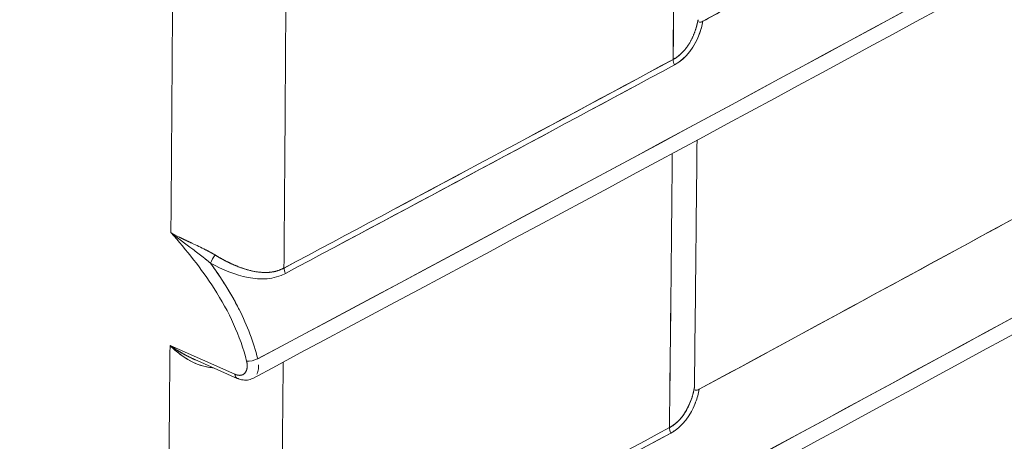
# Model space of a CAD drawing. Units: inches. Extents: x 819 to 2499, y 2 to 1190.
# Drawn here: x 2080 to 2108, y 803 to 815 of the extents above; entities that cross this region are included whole.
import ezdxf

# ---------------------------------------------------------------- set-up
doc = ezdxf.new("R2010")
doc.units = ezdxf.units.IN
doc.header["$MEASUREMENT"] = 0

# ---------------------------------------------------------------- blocks, each defined once
blk = doc.blocks.new('A$Ce1cc6ea5')
at = {"color": 0, "linetype": 'Continuous', "lineweight": 0, "extrusion": (1.16717e-16, 0.816497, 0.57735)}
for p, q in [((-0.76, -4.2724), (-0.6832, -4.3062)), ((-0.6832, -4.3062), (-0.76, -4.2724)), ((-0.6805, -4.3111), (-0.7305, -4.289))]:
    blk.add_line(p, q, dxfattribs=at)
at = {"color": 0, "linetype": 'Continuous', "lineweight": 0, "extrusion": (-2.61063e-16, 9.42503e-17, -1)}
blk.add_ellipse((-35.1448, 22.6012), major_axis=(69.2516, 21.1976), ratio=0.527089, start_param=1.157964, end_param=1.216765, dxfattribs=at)
at = {"color": 0, "linetype": 'Continuous', "lineweight": 0, "extrusion": (2.28262e-17, 2.36043e-16, -1)}
blk.add_ellipse((-41.1219, 29.9435), major_axis=(78.5343, 21.091), ratio=0.582077, start_param=1.139413, end_param=1.191818, dxfattribs=at)
at = {"color": 0, "linetype": 'Continuous', "lineweight": 0, "extrusion": (-9.71921e-17, 2.38437e-17, -1)}
blk.add_ellipse((-31.2144, 25.136), major_axis=(68.389, 24.7648), ratio=0.552585, start_param=1.257861, end_param=1.314926, dxfattribs=at)
at = {"color": 0, "linetype": 'Continuous', "lineweight": 0}
for centre, major_axis, ratio, start_param, end_param in [((-108.4998, 60.778), (-76.3289, 134.1573), 0.5731, -2.36241, -2.359826), ((-122.1313, 62.3957), (-87.3636, 141.1065), 0.597148, -2.383044, -2.380807), ((-0.7634, -2.7661), (0.0038, -4.889), 0.029275, 1.277206, 1.345868), ((-81.9153, 46.8546), (119.8117, -0.2409), 0.578606, -0.82394, -0.818703), ((-81.9199, 46.859), (119.8201, -0.2493), 0.578648, -0.823894, -0.818657), ((-0.1587, -3.9386), (0.00467, -0.00867), 0.557205, -2.349309, -1.621916), ((-0.3054, -2.7526), (0.003, 4.7452), 0.030621, -1.918449, -1.846718), ((-7.1364, 2.9376), (33.3816, 17.4111), 0.290501, -1.528884, -1.42126), ((-0.7083, -4.171), (-0.00483, -0.00858), 0.183445, -2.183394, -0.988817), ((-0.6186, -4.185), (0.00463, -0.00869), 0.554078, -2.346086, -1.618925), ((-0.8975, -2.7613), (0.0039, -4.8663), 0.029464, 1.18907, 1.255038), ((-0.6628, -4.2865), (0.00952, 0.00236), 0.377771, -2.442328, -0.936259), ((-0.7617, -2.7664), (0.0038, -4.8576), 0.029105, 1.180151, 1.251335), ((-0.6766, -4.3022), (0.00392, 0.00892), 0.608847, -3.994312, -3.14213), ((-82.9169, 47.0519), (121.1776, -0.3388), 0.579116, -0.82269, -0.817511), ((-0.1631, -4.3736), (0.00467, -0.00866), 0.557669, -2.353328, -1.625213), ((-82.9248, 47.0563), (121.1906, -0.3455), 0.579145, -0.82265, -0.817471)]:
    blk.add_ellipse(centre, major_axis=major_axis, ratio=ratio, start_param=start_param, end_param=end_param, dxfattribs=at)
at = {"color": 0, "linetype": 'Continuous', "lineweight": 0, "extrusion": (-4.16769e-16, -1.09377e-16, -1)}
blk.add_ellipse((-108.4979, 60.7799), major_axis=(76.3266, -134.1596), ratio=0.573086, start_param=-0.781778, end_param=-0.779194, dxfattribs=at)
at = {"color": 0, "linetype": 'Continuous', "lineweight": 0, "extrusion": (-1.24118e-16, 1.42953e-18, -1)}
blk.add_ellipse((-14.2672, 10.8703), major_axis=(46.2821, 22.4785), ratio=0.405127, start_param=1.393722, end_param=1.472767, dxfattribs=at)
at = {"color": 0, "linetype": 'Continuous', "lineweight": 0, "extrusion": (-1.95151e-16, 1.11412e-16, -1)}
blk.add_ellipse((-81.9137, 46.8515), major_axis=(-119.8093, 0.2389), ratio=0.578594, start_param=-2.32288, end_param=-2.317643, dxfattribs=at)
at = {"color": 0, "linetype": 'Continuous', "lineweight": 0, "extrusion": (-2.39608e-16, 4.97904e-19, -1)}
blk.add_ellipse((-81.9196, 46.8586), major_axis=(-119.8197, 0.249), ratio=0.578647, start_param=-2.322935, end_param=-2.317698, dxfattribs=at)
at = {"color": 0, "linetype": 'Continuous', "lineweight": 0, "extrusion": (-3.00791e-16, 9.01809e-17, -1)}
blk.add_ellipse((-0.1587, -3.9386), major_axis=(-0.00467, 0.00867), ratio=0.557205, start_param=-1.519677, end_param=-0.792284, dxfattribs=at)
at = {"color": 0, "linetype": 'Continuous', "lineweight": 0, "extrusion": (-1.52919e-16, -5.53821e-17, -1)}
blk.add_ellipse((-0.3022, -2.7852), major_axis=(-0.004, -4.6852), ratio=0.030326, start_param=-1.29848, end_param=-1.225905, dxfattribs=at)
at = {"color": 0, "linetype": 'Continuous', "lineweight": 0, "extrusion": (-1.23046e-16, -6.41784e-17, -1)}
blk.add_ellipse((-7.1364, 2.9376), major_axis=(33.3816, 17.4111), ratio=0.290501, start_param=1.42126, end_param=1.528884, dxfattribs=at)
at = {"color": 0, "linetype": 'Continuous', "lineweight": 0, "extrusion": (-7.79917e-16, 3.12075e-16, -1)}
blk.add_ellipse((-0.7083, -4.171), major_axis=(0.00483, 0.00858), ratio=0.183445, start_param=-2.152775, end_param=-0.958199, dxfattribs=at)
at = {"color": 0, "linetype": 'Continuous', "lineweight": 0, "extrusion": (-2.00801e-16, 8.16802e-17, -1)}
blk.add_ellipse((-0.6186, -4.1851), major_axis=(-0.00463, 0.00869), ratio=0.554078, start_param=-1.522659, end_param=-0.795506, dxfattribs=at)
at = {"color": 0, "linetype": 'Continuous', "lineweight": 0, "extrusion": (-2.43739e-16, -5.57053e-17, -1)}
blk.add_ellipse((-0.8975, -2.7613), major_axis=(-0.0039, 4.8663), ratio=0.029464, start_param=1.886554, end_param=1.952523, dxfattribs=at)
at = {"color": 0, "linetype": 'Continuous', "lineweight": 0, "extrusion": (-1.87787e-16, 3.53788e-16, -1)}
blk.add_ellipse((-0.6628, -4.2865), major_axis=(-0.00952, -0.00236), ratio=0.377772, start_param=-2.205334, end_param=-0.699265, dxfattribs=at)
at = {"color": 0, "linetype": 'Continuous', "lineweight": 0, "extrusion": (-2.8458e-17, 7.3165e-17, -1)}
blk.add_ellipse((-0.6766, -4.3022), major_axis=(0.00392, 0.00892), ratio=0.608847, start_param=-3.074807, end_param=-2.288872, dxfattribs=at)
at = {"color": 0, "linetype": 'Continuous', "lineweight": 0, "extrusion": (-1.34939e-16, 5.58813e-17, -1)}
blk.add_ellipse((-82.9153, 47.0443), major_axis=(-121.1752, 0.3322), ratio=0.579076, start_param=-2.324051, end_param=-2.318871, dxfattribs=at)
at = {"color": 0, "linetype": 'Continuous', "lineweight": 0, "extrusion": (-2.19853e-16, -1.18596e-16, -1)}
blk.add_ellipse((-0.1631, -4.3736), major_axis=(-0.00467, 0.00866), ratio=0.557669, start_param=-1.51638, end_param=-0.788264, dxfattribs=at)
at = {"color": 0, "linetype": 'Continuous', "lineweight": 0, "extrusion": (-1.674e-16, 4.77056e-19, -1)}
blk.add_ellipse((-82.9248, 47.0561), major_axis=(-121.1904, 0.3454), ratio=0.579146, start_param=-2.324121, end_param=-2.318942, dxfattribs=at)
at = {"color": 0, "linetype": 'Continuous', "lineweight": 0}
for points, degree, knots in [([(2.3476, 6.3765), (2.3306, 6.3871), (2.3068, 6.3853), (2.2852, 6.375), (2.2824, 6.3736), (2.2797, 6.3722), (2.277, 6.3707), (0.2819, 5.2188), (-1.7132, 4.0669), (-3.7083, 2.915), (-3.73, 2.9025), (-3.7551, 2.8785), (-3.7738, 2.848), (-3.7926, 2.8175), (-3.8036, 2.7827), (-3.8054, 2.7558), (-3.8057, 2.7525), (-3.8058, 2.7493), (-3.8058, 2.7462), (-3.8058, 0.4425), (-3.8058, -1.8613), (-3.8058, -4.165), (-3.8058, -4.19), (-3.7975, -4.2142), (-3.7805, -4.2261), (-3.7789, -4.2272), (-3.7772, -4.2282), (-3.7755, -4.2291)], 3, [351.473517, 351.473517, 351.473517, 351.473517, 354.670299, 354.670299, 354.670299, 355.077858, 355.077858, 355.077858, 570.077858, 570.077858, 570.077858, 570.817246, 570.817246, 570.817246, 571.557198, 571.557198, 571.557198, 571.648654, 571.648654, 571.648654, 786.648654, 786.648654, 786.648654, 789.943617, 789.943617, 789.943617, 790.252993, 790.252993, 790.252993, 790.252993]), ([(-0.1302, -3.8893), (-0.0798, -3.8621), (-0.0295, -3.8349), (0.0208, -3.8076), (0.1398, -3.7432), (0.2586, -3.6787), (0.3772, -3.614), (0.4957, -3.5493), (0.614, -3.4845), (0.7321, -3.4195), (0.8502, -3.3546), (0.968, -3.2894), (1.0857, -3.2242), (1.1784, -3.1727), (1.2711, -3.1212), (1.3635, -3.0696), (1.3883, -3.0557), (1.4131, -3.0419), (1.4379, -3.028), (1.5551, -2.9625), (1.672, -2.8968), (1.7887, -2.831), (1.8931, -2.7722), (1.9973, -2.7133), (2.1012, -2.6542), (2.1135, -2.6472), (2.1259, -2.6402), (2.1382, -2.6332), (2.2482, -2.5707), (2.3581, -2.508), (2.4678, -2.4452), (2.4739, -2.4416), (2.48, -2.4381), (2.4862, -2.4346), (2.6019, -2.3683), (2.7174, -2.3018), (2.8328, -2.2352)], 3, [220.254993, 220.254993, 220.254993, 220.254993, 225.510813, 225.510813, 225.510813, 237.941378, 237.941378, 237.941378, 250.371942, 250.371942, 250.371942, 262.802506, 262.802506, 262.802506, 272.604295, 272.604295, 272.604295, 275.233071, 275.233071, 275.233071, 287.663636, 287.663636, 287.663636, 298.778388, 298.778388, 298.778388, 300.0942, 300.0942, 300.0942, 311.866833, 311.866833, 311.866833, 312.524765, 312.524765, 312.524765, 324.955329, 324.955329, 324.955329, 324.955329]), ([(-0.1389, -4.3249), (-0.1378, -4.3253), (-0.1362, -4.3248), (-0.1346, -4.3239), (-0.0843, -4.2968), (-0.0341, -4.2696), (0.016, -4.2424), (0.135, -4.178), (0.2537, -4.1134), (0.3722, -4.0487), (0.4906, -3.9839), (0.6089, -3.9191), (0.7269, -3.8541), (0.8449, -3.789), (0.9627, -3.7239), (1.0803, -3.6586), (1.1731, -3.6071), (1.2657, -3.5555), (1.3582, -3.5038), (1.3829, -3.49), (1.4076, -3.4762), (1.4323, -3.4623), (1.5495, -3.3968), (1.6664, -3.3311), (1.783, -3.2652), (1.8874, -3.2064), (1.9915, -3.1474), (2.0955, -3.0883), (2.1078, -3.0813), (2.1201, -3.0743), (2.1323, -3.0674), (2.2424, -3.0048), (2.3523, -2.942), (2.4619, -2.8792), (2.468, -2.8757), (2.4741, -2.8722), (2.4802, -2.8687), (2.5959, -2.8023), (2.7114, -2.7357), (2.8268, -2.6692)], 3, [449.924822, 449.924822, 449.924822, 449.924822, 450.08937, 450.08937, 450.08937, 455.333506, 455.333506, 455.333506, 467.764593, 467.764593, 467.764593, 480.195653, 480.195653, 480.195653, 492.626695, 492.626695, 492.626695, 502.435066, 502.435066, 502.435066, 505.057729, 505.057729, 505.057729, 517.488763, 517.488763, 517.488763, 528.607263, 528.607263, 528.607263, 529.919797, 529.919797, 529.919797, 541.694826, 541.694826, 541.694826, 542.35083, 542.35083, 542.35083, 554.781864, 554.781864, 554.781864, 554.781864]), ([(-0.1447, -4.7587), (-0.1436, -4.7591), (-0.142, -4.7586), (-0.1404, -4.7578), (-0.0903, -4.7307), (-0.0403, -4.7036), (0.0097, -4.6764), (0.1286, -4.6119), (0.2472, -4.5473), (0.3656, -4.4825), (0.484, -4.4177), (0.6021, -4.3528), (0.7201, -4.2877), (0.838, -4.2226), (0.9557, -4.1574), (1.0732, -4.0921), (1.166, -4.0405), (1.2587, -3.9889), (1.3512, -3.9371), (1.3758, -3.9233), (1.4005, -3.9095), (1.4251, -3.8957), (1.5422, -3.8301), (1.659, -3.7644), (1.7756, -3.6985), (1.8799, -3.6396), (1.9841, -3.5805), (2.0881, -3.5214), (2.1003, -3.5144), (2.1125, -3.5075), (2.1248, -3.5005), (2.2348, -3.4379), (2.3447, -3.3751), (2.4543, -3.3122), (2.4604, -3.3087), (2.4665, -3.3052), (2.4725, -3.3017), (2.5882, -3.2353), (2.7036, -3.1687), (2.819, -3.1022)], 3, [449.92078, 449.92078, 449.92078, 449.92078, 450.085142, 450.085142, 450.085142, 455.315532, 455.315532, 455.315532, 467.747211, 467.747211, 467.747211, 480.178888, 480.178888, 480.178888, 492.610563, 492.610563, 492.610563, 502.426735, 502.426735, 502.426735, 505.042239, 505.042239, 505.042239, 517.473915, 517.473915, 517.473915, 528.596873, 528.596873, 528.596873, 529.90559, 529.90559, 529.90559, 541.683467, 541.683467, 541.683467, 542.337266, 542.337266, 542.337266, 554.768941, 554.768941, 554.768941, 554.768941]), ([(-0.1478, -5.1907), (-0.098, -5.1636), (-0.0481, -5.1366), (0.0017, -5.1095), (0.1204, -5.0449), (0.2389, -4.9802), (0.3572, -4.9153), (0.4755, -4.8505), (0.5936, -4.7855), (0.7115, -4.7204), (0.8293, -4.6553), (0.947, -4.59), (1.0644, -4.5246), (1.1572, -4.473), (1.2499, -4.4212), (1.3424, -4.3694), (1.367, -4.3556), (1.3915, -4.3418), (1.4161, -4.3281), (1.5331, -4.2624), (1.6499, -4.1967), (1.7664, -4.1307), (1.8708, -4.0718), (1.9749, -4.0127), (2.0789, -3.9535), (2.0911, -3.9465), (2.1033, -3.9396), (2.1155, -3.9327), (2.2255, -3.87), (2.3354, -3.8072), (2.445, -3.7442), (2.451, -3.7408), (2.4571, -3.7373), (2.4631, -3.7338), (2.5788, -3.6673), (2.6942, -3.6007), (2.8096, -3.5342)], 3, [230.68011, 230.68011, 230.68011, 230.68011, 235.893672, 235.893672, 235.893672, 248.326188, 248.326188, 248.326188, 260.758705, 260.758705, 260.758705, 273.191221, 273.191221, 273.191221, 283.016796, 283.016796, 283.016796, 285.623737, 285.623737, 285.623737, 298.056253, 298.056253, 298.056253, 309.184536, 309.184536, 309.184536, 310.488769, 310.488769, 310.488769, 322.269954, 322.269954, 322.269954, 322.921286, 322.921286, 322.921286, 335.353801, 335.353801, 335.353801, 335.353801]), ([(-0.1359, -3.8874), (-0.1364, -3.8899), (-0.137, -3.8924), (-0.1376, -3.8948), (-0.1409, -3.9061), (-0.146, -3.9166), (-0.1512, -3.9242), (-0.1579, -3.9303), (-0.1655, -3.9344)], 5, [13.782007, 13.782007, 13.782007, 13.782007, 13.782007, 13.782007, 14.321819, 14.321819, 14.321819, 16.291739, 16.291739, 16.291739, 16.291739, 16.291739, 16.291739]), ([(-0.1638, -3.9408), (-0.1499, -3.9333), (-0.14, -3.9193), (-0.1345, -3.9044), (-0.1326, -3.8995), (-0.1312, -3.8944), (-0.1302, -3.8893)], 3, [-16.291739, -16.291739, -16.291739, -16.291739, -14.321819, -14.321819, -14.321819, -13.67492, -13.67492, -13.67492, -13.67492]), ([(-0.131, -3.8928), (-0.1318, -3.8962), (-0.1327, -3.8995), (-0.1339, -3.9028), (-0.1395, -3.9189), (-0.1494, -3.933), (-0.1638, -3.9408)], 3, [1.198541, 1.198541, 1.198541, 1.198541, 1.493308, 1.493308, 1.493308, 2.960772, 2.960772, 2.960772, 2.960772]), ([(-0.1394, -3.9004), (-0.1389, -3.899), (-0.1384, -3.8976), (-0.138, -3.8961), (-0.1372, -3.8934), (-0.1365, -3.8904), (-0.1359, -3.8874)], 3, [1.2878604, 1.2878604, 1.2878604, 1.2878604, 1.4229582, 1.4229582, 1.4229582, 1.6826379, 1.6826379, 1.6826379, 1.6826379]), ([(-0.1349, -3.89), (-0.1346, -3.8902), (-0.1343, -3.8903), (-0.1339, -3.8903), (-0.1328, -3.8904), (-0.132, -3.8902), (-0.1302, -3.8893)], 3, [220.0624294, 220.0624294, 220.0624294, 220.0624294, 220.1092587, 220.1092587, 220.1092587, 220.2548843, 220.2548843, 220.2548843, 220.2548843]), ([(-0.161, -5.6235), (-0.16, -5.6237), (-0.1586, -5.6232), (-0.1572, -5.6225), (-0.1076, -5.5955), (-0.058, -5.5685), (-0.0084, -5.5415), (0.1102, -5.4769), (0.2286, -5.4121), (0.3468, -5.3471), (0.4651, -5.2822), (0.5831, -5.2172), (0.7009, -5.152), (0.8186, -5.0868), (0.9362, -5.0215), (1.0536, -4.9561), (1.1465, -4.9043), (1.2392, -4.8525), (1.3318, -4.8006), (1.3563, -4.7868), (1.3807, -4.7731), (1.4051, -4.7594), (1.5221, -4.6937), (1.6388, -4.6279), (1.7554, -4.562), (1.8597, -4.5029), (1.9639, -4.4438), (2.0679, -4.3845), (2.08, -4.3776), (2.0922, -4.3707), (2.1043, -4.3638), (2.2144, -4.301), (2.3242, -4.2382), (2.4339, -4.1753), (2.4399, -4.1718), (2.4459, -4.1683), (2.452, -4.1648), (2.5676, -4.0984), (2.683, -4.0317), (2.7984, -3.9651)], 3, [230.548214, 230.548214, 230.548214, 230.548214, 230.689748, 230.689748, 230.689748, 235.884021, 235.884021, 235.884021, 248.317528, 248.317528, 248.317528, 260.7511, 260.7511, 260.7511, 273.184713, 273.184713, 273.184713, 283.021271, 283.021271, 283.021271, 285.618344, 285.618344, 285.618344, 298.051978, 298.051978, 298.051978, 309.186416, 309.186416, 309.186416, 310.485611, 310.485611, 310.485611, 322.270489, 322.270489, 322.270489, 322.919244, 322.919244, 322.919244, 335.352877, 335.352877, 335.352877, 335.352877]), ([(-0.1372, -4.0297), (-0.1376, -4.0745), (-0.1381, -4.1192), (-0.1391, -4.2167), (-0.1397, -4.2694), (-0.1403, -4.3221)], 3, [0.0750043, 0.0750043, 0.0750043, 0.0750043, 0.4953297, 0.4953297, 0.9906331, 0.9906331, 0.9906331, 0.9906331]), ([(-0.6695, -4.2906), (-0.6768, -4.2614), (-0.6902, -4.2323), (-0.7078, -4.2051), (-0.7228, -4.1817), (-0.7405, -4.1597), (-0.7589, -4.1389)], 3, [0, 0, 0, 0, 2.485822, 2.485822, 2.485822, 4.619274, 4.619274, 4.619274, 4.619274]), ([(-0.7589, -4.1389), (-0.7405, -4.1597), (-0.7228, -4.1817), (-0.7078, -4.2051), (-0.6902, -4.2323), (-0.6768, -4.2614), (-0.6695, -4.2906)], 3, [0, 0, 0, 0, 2.133451, 2.133451, 2.133451, 4.619274, 4.619274, 4.619274, 4.619274]), ([(-0.6253, -4.1808), (-0.6326, -4.1847), (-0.6408, -4.1868), (-0.6492, -4.1868), (-0.666, -4.1845), (-0.6825, -4.1783), (-0.6907, -4.1746), (-0.6988, -4.1702), (-0.7068, -4.1653)], 5, [0, 0, 0, 0, 0, 0, 1.627655, 1.627655, 1.627655, 3.282266, 3.282266, 3.282266, 3.282266, 3.282266, 3.282266]), ([(-0.7068, -4.1653), (-0.7019, -4.1683), (-0.6971, -4.171), (-0.6921, -4.1735), (-0.6835, -4.1778), (-0.6747, -4.1813), (-0.6658, -4.1836), (-0.652, -4.1871), (-0.6375, -4.1873), (-0.6253, -4.1808)], 3, [0, 0, 0, 0, 0.453601, 0.453601, 0.453601, 1.249404, 1.249404, 1.249404, 2.478453, 2.478453, 2.478453, 2.478453]), ([(-0.7122, -4.175), (-0.6979, -4.1828), (-0.683, -4.189), (-0.6678, -4.1919), (-0.6529, -4.1949), (-0.6371, -4.1943), (-0.6237, -4.1872)], 3, [-3.282266, -3.282266, -3.282266, -3.282266, -1.627655, -1.627655, -1.627655, 0, 0, 0, 0]), ([(-0.6237, -4.1872), (-0.6371, -4.1943), (-0.6529, -4.1949), (-0.6678, -4.1919), (-0.683, -4.189), (-0.6979, -4.1828), (-0.7122, -4.175)], 3, [0, 0, 0, 0, 1.315356, 1.315356, 1.315356, 2.652495, 2.652495, 2.652495, 2.652495]), ([(-0.7122, -4.175), (-0.7, -4.1917), (-0.6888, -4.2092), (-0.6796, -4.2272), (-0.6791, -4.2281), (-0.6787, -4.229), (-0.6782, -4.2299), (-0.6687, -4.2488), (-0.6613, -4.2682), (-0.6564, -4.288)], 3, [0, 0, 0, 0, 1.570035, 1.570035, 1.570035, 1.648442, 1.648442, 1.648442, 3.296382, 3.296382, 3.296382, 3.296382]), ([(-0.6564, -4.288), (-0.6613, -4.2682), (-0.6687, -4.2488), (-0.6782, -4.2299), (-0.6837, -4.219), (-0.6899, -4.2083), (-0.6966, -4.1978), (-0.7015, -4.1901), (-0.7068, -4.1824), (-0.7122, -4.175)], 3, [0, 0, 0, 0, 1.64794, 1.64794, 1.64794, 2.596421, 2.596421, 2.596421, 3.296382, 3.296382, 3.296382, 3.296382]), ([(-0.76, -4.2724), (-0.7476, -4.2844), (-0.7323, -4.2953), (-0.7131, -4.2982), (-0.7117, -4.2984), (-0.7102, -4.2985), (-0.7087, -4.2986)], 3, [-3.906971, -3.906971, -3.906971, -3.906971, -1.684502, -1.684502, -1.684502, -1.516477, -1.516477, -1.516477, -1.516477]), ([(-0.7087, -4.2986), (-0.7269, -4.2975), (-0.7419, -4.288), (-0.7541, -4.2777), (-0.7562, -4.276), (-0.7581, -4.2742), (-0.76, -4.2724)], 3, [0.049643, 0.049643, 0.049643, 0.049643, 1.386874, 1.386874, 1.386874, 1.606285, 1.606285, 1.606285, 1.606285]), ([(-0.6832, -4.3062), (-0.6831, -4.3063), (-0.6829, -4.3064), (-0.6827, -4.3065), (-0.6821, -4.3067), (-0.6816, -4.3069), (-0.681, -4.307), (-0.6803, -4.3072), (-0.6796, -4.3074), (-0.6789, -4.3075), (-0.6775, -4.3076), (-0.6762, -4.3075), (-0.675, -4.3071), (-0.6738, -4.3067), (-0.6727, -4.3061), (-0.6718, -4.3052), (-0.6701, -4.3035), (-0.669, -4.3008), (-0.6688, -4.2976), (-0.6687, -4.2959), (-0.6688, -4.2942), (-0.6691, -4.2924), (-0.6692, -4.2918), (-0.6694, -4.2912), (-0.6695, -4.2906)], 3, [0, 0, 0, 0, 0.0180362, 0.0180362, 0.0180362, 0.077695, 0.077695, 0.077695, 0.1553905, 0.1553905, 0.1553905, 0.3125508, 0.3125508, 0.3125508, 0.4695367, 0.4695367, 0.4695367, 0.7836814, 0.7836814, 0.7836814, 0.9405163, 0.9405163, 0.9405163, 0.9910255, 0.9910255, 0.9910255, 0.9910255]), ([(-0.6695, -4.2906), (-0.6686, -4.2943), (-0.6684, -4.2978), (-0.6689, -4.301), (-0.6704, -4.3042), (-0.6729, -4.3062), (-0.6736, -4.3066), (-0.6749, -4.3072), (-0.6764, -4.3075), (-0.6772, -4.3076), (-0.6784, -4.3075), (-0.6797, -4.3074), (-0.6801, -4.3073), (-0.6807, -4.3071), (-0.6813, -4.307), (-0.6815, -4.3069), (-0.6818, -4.3068), (-0.6822, -4.3067), (-0.6824, -4.3066), (-0.6826, -4.3065), (-0.6829, -4.3064), (-0.6829, -4.3064), (-0.6831, -4.3063), (-0.6832, -4.3062)], 5, [41.569011, 41.569011, 41.569011, 41.569011, 41.569011, 41.569011, 42.483736, 42.483736, 42.483736, 42.759099, 42.759099, 42.759099, 43.034769, 43.034769, 43.034769, 43.171051, 43.171051, 43.171051, 43.223374, 43.223374, 43.223374, 43.275697, 43.275697, 43.275697, 43.307334, 43.307334, 43.307334, 43.307334, 43.307334, 43.307334]), ([(-0.6554, -4.295), (-0.6553, -4.2967), (-0.6554, -4.2983), (-0.6556, -4.2999), (-0.6559, -4.3022), (-0.6565, -4.3043), (-0.6574, -4.306)], 3, [0.2048616, 0.2048616, 0.2048616, 0.2048616, 0.361568, 0.361568, 0.361568, 0.5967956, 0.5967956, 0.5967956, 0.5967956]), ([(-0.6623, -4.3111), (-0.6643, -4.3121), (-0.6664, -4.3128), (-0.6708, -4.3133), (-0.6731, -4.3132), (-0.6762, -4.3126), (-0.6771, -4.3123), (-0.6784, -4.3119), (-0.6788, -4.3118), (-0.6794, -4.3115), (-0.6796, -4.3114), (-0.68, -4.3113), (-0.6801, -4.3113), (-0.6802, -4.3112), (-0.6803, -4.3112), (-0.6804, -4.3111), (-0.6804, -4.3111), (-0.6805, -4.3111)], 3, [0.00000765, 0.00000765, 0.00000765, 0.00000765, 0.00771224, 0.00771224, 0.0154893, 0.0154893, 0.01855257, 0.01855257, 0.02009774, 0.02009774, 0.02087187, 0.02087187, 0.02125935, 0.02125935, 0.02145314, 0.02145314, 0.02164705, 0.02164705, 0.02164705, 0.02164705]), ([(-0.1403, -4.3221), (-0.1408, -4.3247), (-0.1413, -4.3272), (-0.142, -4.3297), (-0.1453, -4.341), (-0.1504, -4.3516), (-0.1556, -4.3592), (-0.1623, -4.3653), (-0.1699, -4.3694)], 5, [13.763317, 13.763317, 13.763317, 13.763317, 13.763317, 13.763317, 14.318517, 14.318517, 14.318517, 16.288315, 16.288315, 16.288315, 16.288315, 16.288315, 16.288315]), ([(-0.1699, -4.3694), (-0.1572, -4.3625), (-0.1484, -4.3491), (-0.1435, -4.3346), (-0.1422, -4.3306), (-0.1411, -4.3264), (-0.1403, -4.3221)], 3, [0, 0, 0, 0, 1.304927, 1.304927, 1.304927, 1.67272, 1.67272, 1.67272, 1.67272]), ([(-0.1346, -4.3239), (-0.1356, -4.3292), (-0.137, -4.3344), (-0.1389, -4.3394), (-0.1444, -4.3543), (-0.1543, -4.3682), (-0.1682, -4.3757)], 3, [1.088772, 1.088772, 1.088772, 1.088772, 1.557135, 1.557135, 1.557135, 2.950893, 2.950893, 2.950893, 2.950893]), ([(-0.1416, -4.3458), (-0.1406, -4.3437), (-0.1397, -4.3416), (-0.1389, -4.3394), (-0.137, -4.3344), (-0.1356, -4.3292), (-0.1346, -4.3239)], 3, [-14.6068345, -14.6068345, -14.6068345, -14.6068345, -14.3185172, -14.3185172, -14.3185172, -13.6565798, -13.6565798, -13.6565798, -13.6565798]), ([(-0.1393, -4.3246), (-0.139, -4.3249), (-0.1387, -4.325), (-0.1383, -4.325), (-0.1371, -4.3251), (-0.1357, -4.3246), (-0.1346, -4.3239)], 3, [449.8934517, 449.8934517, 449.8934517, 449.8934517, 449.9436918, 449.9436918, 449.9436918, 450.0893696, 450.0893696, 450.0893696, 450.0893696])]:
    blk.add_open_spline(points, degree=degree, knots=knots, dxfattribs=at)
for points, degree in [([(-0.6564, -4.288), (0.543, -3.6491), (1.7201, -2.9959), (2.8737, -2.3294)], 3), ([(2.8682, -2.3522), (1.7145, -3.0188), (0.5373, -3.6721), (-0.6623, -4.3111)], 3), ([(-0.6609, -4.7228), (0.5376, -4.0833), (1.7141, -3.4296), (2.8674, -2.7629)], 3), ([(2.8619, -2.7858), (1.7085, -3.4526), (0.5319, -4.1063), (-0.6668, -4.7458)], 3), ([(-0.6669, -5.1567), (0.5306, -4.5165), (1.7063, -3.8624), (2.8594, -3.1955)], 3), ([(2.8539, -3.2184), (1.7007, -3.8853), (0.5249, -4.5395), (-0.6727, -5.1798)], 3), ([(-0.1346, -4.3239), (0.3516, -4.0614), (0.8341, -3.7964), (1.3128, -3.5292)], 3), ([(-0.6745, -5.5898), (0.5218, -4.9487), (1.6967, -4.2941), (2.8497, -3.6271)], 3), ([(2.8442, -3.6499), (1.6911, -4.317), (0.5161, -4.9717), (-0.6803, -5.6129)], 3), ([(-0.1302, -3.8893), (-0.1128, -3.8798), (-0.0953, -3.8704), (-0.0778, -3.861)], 3), ([(-0.1359, -3.8874), (-0.1359, -3.8879), (-0.1359, -3.8883), (-0.1358, -3.8886)], 3), ([(-0.1359, -3.8875), (-0.1359, -3.8875), (-0.1359, -3.8875), (-0.1359, -3.8875)], 3), ([(-0.1343, -3.8903), (-0.1332, -3.8905), (-0.1317, -3.8901), (-0.1302, -3.8893)], 3), ([(-0.1655, -3.9344), (-0.1623, -3.9327), (-0.1595, -3.9307), (-0.1568, -3.9283)], 3), ([(-0.1404, -4.7578), (0.3607, -4.4867), (0.8579, -4.2131), (1.3512, -3.9371)], 3), ([(2.8328, -4.0805), (1.6796, -4.7477), (0.5051, -5.4028), (-0.6901, -6.0448)], 3), ([(-0.7589, -4.1389), (-0.7509, -4.1455), (-0.7419, -4.1521), (-0.7332, -4.1586)], 3), ([(-0.7464, -4.1488), (-0.7507, -4.1455), (-0.7549, -4.1422), (-0.7589, -4.1389)], 3), ([(-0.7589, -4.1389), (-0.7558, -4.1407), (-0.7525, -4.1425), (-0.7491, -4.1443)], 3), ([(-0.7341, -4.1514), (-0.738, -4.1496), (-0.7419, -4.1478), (-0.7456, -4.146), (-0.7491, -4.1442)], 4), ([(-0.7339, -4.1516), (-0.7286, -4.1539), (-0.7233, -4.1564), (-0.7181, -4.1591)], 3), ([(-0.721, -4.1679), (-0.725, -4.1648), (-0.729, -4.1617), (-0.7332, -4.1586)], 3), ([(-0.7068, -4.1653), (-0.7095, -4.1637), (-0.7123, -4.1621), (-0.7152, -4.1606), (-0.7181, -4.1591)], 4), ([(-0.7157, -4.1603), (-0.7126, -4.1619), (-0.7096, -4.1636), (-0.7068, -4.1653)], 3), ([(-0.721, -4.1679), (-0.7179, -4.1702), (-0.715, -4.1726), (-0.7122, -4.175)], 3), ([(-0.7122, -4.175), (-0.7141, -4.1734), (-0.716, -4.1718), (-0.718, -4.1702)], 3), ([(-0.7058, -4.1783), (-0.7058, -4.1783), (-0.7058, -4.1783), (-0.7058, -4.1783)], 3), ([(-0.7058, -4.1783), (-0.7058, -4.1783), (-0.7058, -4.1783), (-0.7058, -4.1783)], 3), ([(-0.6791, -4.1891), (-0.6791, -4.1891), (-0.6791, -4.1891), (-0.6791, -4.1891)], 3), ([(-0.6791, -4.1891), (-0.6791, -4.1891), (-0.6791, -4.1891), (-0.6791, -4.1891)], 3), ([(-0.6795, -4.2274), (-0.6795, -4.2274), (-0.6795, -4.2274), (-0.6795, -4.2274)], 3), ([(-0.6795, -4.2274), (-0.6795, -4.2274), (-0.6795, -4.2274), (-0.6795, -4.2274)], 3), ([(-0.7297, -4.2894), (-0.738, -4.2858), (-0.7457, -4.2816), (-0.753, -4.2772), (-0.76, -4.2724)], 4), ([(-0.76, -4.2724), (-0.751, -4.2786), (-0.7411, -4.2847), (-0.7305, -4.289)], 3), ([(-0.7309, -4.2889), (-0.7306, -4.289), (-0.7303, -4.2891), (-0.73, -4.2893)], 3), ([(-0.6623, -4.3111), (-0.6623, -4.3111), (-0.6623, -4.3111), (-0.6623, -4.3111)], 3), ([(-0.6623, -4.3111), (-0.6623, -4.3111), (-0.6623, -4.3111), (-0.6623, -4.3111)], 3), ([(-0.1682, -4.3757), (-0.1645, -4.3737), (-0.161, -4.3713), (-0.1578, -4.3684)], 3)]:
    blk.add_open_spline(points, degree=degree, dxfattribs=at)

msp = doc.modelspace()

# ---------------------------------------------------------------- block references
at = {"color": 7, "linetype": 'Continuous', "lineweight": 18, "xscale": 24.21575843552852, "yscale": 24.21575843552852, "zscale": 24.21575843552852}
msp.add_blockref('A$Ce1cc6ea5', (2102.66, 909.603), dxfattribs=at)

doc.saveas('drawing.dxf')
